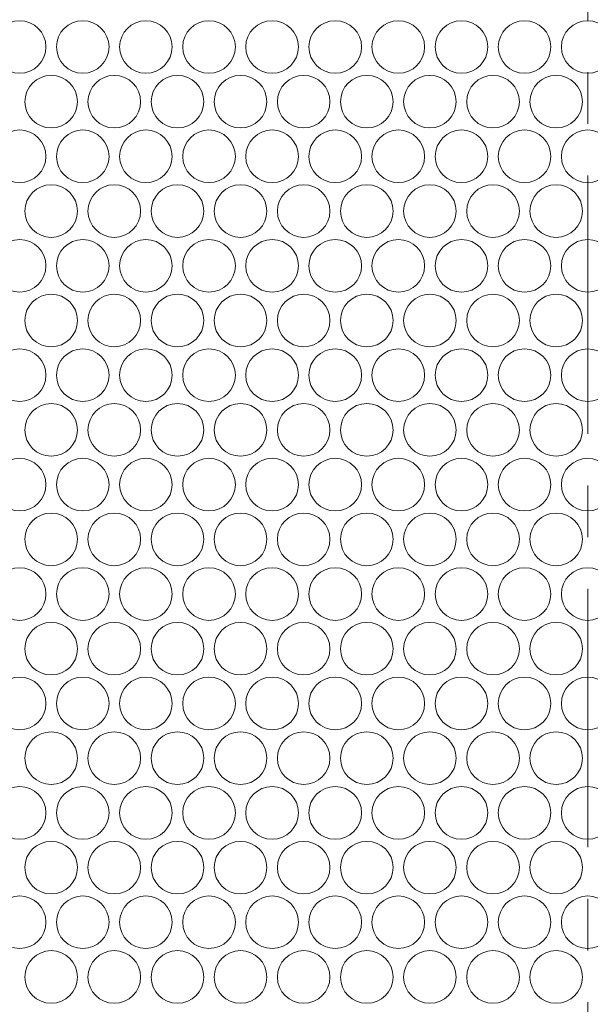
# Model space of a CAD drawing. Units: inches. Extents: x -42 to 250, y 46 to 251.
# Drawn here: x 74 to 76, y 207 to 211 of the extents above; entities that cross this region are included whole.
import ezdxf

# ---------------------------------------------------------------- set-up
doc = ezdxf.new("R2010")
doc.units = ezdxf.units.IN
doc.header["$MEASUREMENT"] = 0
doc.linetypes.add('AI-Linetype-4', pattern=[1.559031, 0.974407, -0.194874, 0.194874, -0.194874])
doc.layers.add('寸法線', color=7, linetype='Continuous')

msp = doc.modelspace()

# ---------------------------------------------------------------- linework, layer by layer
at = {"layer": '寸法線', "color": 179, "linetype": 'AI-Linetype-4', "lineweight": 5, "true_color": 0x221814}
msp.add_lwpolyline([(76.3788, 82.9062), (76.3788, 238.7281)], dxfattribs=at)
at = {"layer": '寸法線', "color": 179, "lineweight": 5, "true_color": 0x221814}
for points in [[(74.3334, 210.6467), (74.3334, 210.7019), (74.289, 210.7456), (74.2346, 210.7456), (74.1798, 210.7456), (74.1354, 210.7019), (74.1354, 210.6467), (74.1354, 210.5918), (74.1798, 210.5475), (74.2346, 210.5475), (74.289, 210.5475), (74.3334, 210.5918), (74.3334, 210.6467)], [(74.5718, 210.6467), (74.5718, 210.7019), (74.5271, 210.7456), (74.4726, 210.7456), (74.4175, 210.7456), (74.3734, 210.7019), (74.3734, 210.6467), (74.3734, 210.5918), (74.4175, 210.5475), (74.4726, 210.5475), (74.5271, 210.5475), (74.5718, 210.5918), (74.5718, 210.6467)], [(74.8099, 210.6467), (74.8099, 210.7019), (74.7658, 210.7456), (74.7107, 210.7456), (74.6563, 210.7456), (74.6118, 210.7019), (74.6118, 210.6467), (74.6118, 210.5918), (74.6563, 210.5475), (74.7107, 210.5475), (74.7658, 210.5475), (74.8099, 210.5918), (74.8099, 210.6467)], [(75.0486, 210.6467), (75.0486, 210.7019), (75.0035, 210.7456), (74.9491, 210.7456), (74.8943, 210.7456), (74.8499, 210.7019), (74.8499, 210.6467), (74.8499, 210.5918), (74.8943, 210.5475), (74.9491, 210.5475), (75.0035, 210.5475), (75.0486, 210.5918), (75.0486, 210.6467)], [(75.2867, 210.6467), (75.2867, 210.7019), (75.2423, 210.7456), (75.1871, 210.7456), (75.1327, 210.7456), (75.0879, 210.7019), (75.0879, 210.6467), (75.0879, 210.5918), (75.1327, 210.5475), (75.1871, 210.5475), (75.2423, 210.5475), (75.2867, 210.5918), (75.2867, 210.6467)], [(75.5251, 210.6467), (75.5251, 210.7019), (75.4807, 210.7456), (75.4259, 210.7456), (75.3708, 210.7456), (75.3263, 210.7019), (75.3263, 210.6467), (75.3263, 210.5918), (75.3708, 210.5475), (75.4259, 210.5475), (75.4807, 210.5475), (75.5251, 210.5918), (75.5251, 210.6467)], [(75.7632, 210.6467), (75.7632, 210.7019), (75.7187, 210.7456), (75.6639, 210.7456), (75.6095, 210.7456), (75.5644, 210.7019), (75.5644, 210.6467), (75.5644, 210.5918), (75.6095, 210.5475), (75.6639, 210.5475), (75.7187, 210.5475), (75.7632, 210.5918), (75.7632, 210.6467)], [(76.0016, 210.6467), (76.0016, 210.7019), (75.9568, 210.7456), (75.9023, 210.7456), (75.8472, 210.7456), (75.8031, 210.7019), (75.8031, 210.6467), (75.8031, 210.5918), (75.8472, 210.5475), (75.9023, 210.5475), (75.9568, 210.5475), (76.0016, 210.5918), (76.0016, 210.6467)], [(76.2396, 210.6467), (76.2396, 210.7019), (76.1955, 210.7456), (76.1404, 210.7456), (76.0853, 210.7456), (76.0412, 210.7019), (76.0412, 210.6467), (76.0412, 210.5918), (76.0853, 210.5475), (76.1404, 210.5475), (76.1955, 210.5475), (76.2396, 210.5918), (76.2396, 210.6467)], [(76.4784, 210.6467), (76.4784, 210.7019), (76.4332, 210.7456), (76.3788, 210.7456), (76.324, 210.7456), (76.2796, 210.7019), (76.2796, 210.6467), (76.2796, 210.5918), (76.324, 210.5475), (76.3788, 210.5475), (76.4332, 210.5475), (76.4784, 210.5918), (76.4784, 210.6467)], [(74.4523, 210.4402), (74.4523, 210.4952), (74.4082, 210.5396), (74.3538, 210.5396), (74.2987, 210.5396), (74.2542, 210.4952), (74.2542, 210.4402), (74.2542, 210.3853), (74.2987, 210.3415), (74.3538, 210.3415), (74.4082, 210.3415), (74.4523, 210.3853), (74.4523, 210.4402)], [(74.691, 210.4402), (74.691, 210.4952), (74.6466, 210.5396), (74.5915, 210.5396), (74.5367, 210.5396), (74.4923, 210.4952), (74.4923, 210.4402), (74.4923, 210.3853), (74.5367, 210.3415), (74.5915, 210.3415), (74.6466, 210.3415), (74.691, 210.3853), (74.691, 210.4402)], [(74.9294, 210.4402), (74.9294, 210.4952), (74.8847, 210.5396), (74.8302, 210.5396), (74.7751, 210.5396), (74.731, 210.4952), (74.731, 210.4402), (74.731, 210.3853), (74.7751, 210.3415), (74.8302, 210.3415), (74.8847, 210.3415), (74.9294, 210.3853), (74.9294, 210.4402)], [(75.1675, 210.4402), (75.1675, 210.4952), (75.1231, 210.5396), (75.0683, 210.5396), (75.0132, 210.5396), (74.9687, 210.4952), (74.9687, 210.4402), (74.9687, 210.3853), (75.0132, 210.3415), (75.0683, 210.3415), (75.1231, 210.3415), (75.1675, 210.3853), (75.1675, 210.4402)], [(75.4056, 210.4402), (75.4056, 210.4952), (75.3611, 210.5396), (75.3067, 210.5396), (75.2519, 210.5396), (75.2075, 210.4952), (75.2075, 210.4402), (75.2075, 210.3853), (75.2519, 210.3415), (75.3067, 210.3415), (75.3611, 210.3415), (75.4056, 210.3853), (75.4056, 210.4402)], [(75.6443, 210.4402), (75.6443, 210.4952), (75.5999, 210.5396), (75.5447, 210.5396), (75.4896, 210.5396), (75.4455, 210.4952), (75.4455, 210.4402), (75.4455, 210.3853), (75.4896, 210.3415), (75.5447, 210.3415), (75.5999, 210.3415), (75.6443, 210.3853), (75.6443, 210.4402)], [(75.882, 210.4402), (75.882, 210.4952), (75.8379, 210.5396), (75.7828, 210.5396), (75.7284, 210.5396), (75.6839, 210.4952), (75.6839, 210.4402), (75.6839, 210.3853), (75.7284, 210.3415), (75.7828, 210.3415), (75.8379, 210.3415), (75.882, 210.3853), (75.882, 210.4402)], [(76.1208, 210.4402), (76.1208, 210.4952), (76.0763, 210.5396), (76.0212, 210.5396), (75.9664, 210.5396), (75.922, 210.4952), (75.922, 210.4402), (75.922, 210.3853), (75.9664, 210.3415), (76.0212, 210.3415), (76.0763, 210.3415), (76.1208, 210.3853), (76.1208, 210.4402)], [(76.3588, 210.4402), (76.3588, 210.4952), (76.3144, 210.5396), (76.2593, 210.5396), (76.2048, 210.5396), (76.1607, 210.4952), (76.1607, 210.4402), (76.1607, 210.3853), (76.2048, 210.3415), (76.2593, 210.3415), (76.3144, 210.3415), (76.3588, 210.3853), (76.3588, 210.4402)], [(74.3334, 210.2337), (74.3334, 210.2886), (74.289, 210.3336), (74.2346, 210.3336), (74.1798, 210.3336), (74.1354, 210.2886), (74.1354, 210.2337), (74.1354, 210.1792), (74.1798, 210.1348), (74.2346, 210.1348), (74.289, 210.1348), (74.3334, 210.1792), (74.3334, 210.2337)], [(74.5718, 210.2337), (74.5718, 210.2886), (74.5271, 210.3336), (74.4726, 210.3336), (74.4175, 210.3336), (74.3734, 210.2886), (74.3734, 210.2337), (74.3734, 210.1792), (74.4175, 210.1348), (74.4726, 210.1348), (74.5271, 210.1348), (74.5718, 210.1792), (74.5718, 210.2337)], [(74.8099, 210.2337), (74.8099, 210.2886), (74.7658, 210.3336), (74.7107, 210.3336), (74.6563, 210.3336), (74.6118, 210.2886), (74.6118, 210.2337), (74.6118, 210.1792), (74.6563, 210.1348), (74.7107, 210.1348), (74.7658, 210.1348), (74.8099, 210.1792), (74.8099, 210.2337)], [(75.0486, 210.2337), (75.0486, 210.2886), (75.0035, 210.3336), (74.9491, 210.3336), (74.8943, 210.3336), (74.8499, 210.2886), (74.8499, 210.2337), (74.8499, 210.1792), (74.8943, 210.1348), (74.9491, 210.1348), (75.0035, 210.1348), (75.0486, 210.1792), (75.0486, 210.2337)], [(75.2867, 210.2337), (75.2867, 210.2886), (75.2423, 210.3336), (75.1871, 210.3336), (75.1327, 210.3336), (75.0879, 210.2886), (75.0879, 210.2337), (75.0879, 210.1792), (75.1327, 210.1348), (75.1871, 210.1348), (75.2423, 210.1348), (75.2867, 210.1792), (75.2867, 210.2337)], [(75.5251, 210.2337), (75.5251, 210.2886), (75.4807, 210.3336), (75.4259, 210.3336), (75.3708, 210.3336), (75.3263, 210.2886), (75.3263, 210.2337), (75.3263, 210.1792), (75.3708, 210.1348), (75.4259, 210.1348), (75.4807, 210.1348), (75.5251, 210.1792), (75.5251, 210.2337)], [(75.7632, 210.2337), (75.7632, 210.2886), (75.7187, 210.3336), (75.6639, 210.3336), (75.6095, 210.3336), (75.5644, 210.2886), (75.5644, 210.2337), (75.5644, 210.1792), (75.6095, 210.1348), (75.6639, 210.1348), (75.7187, 210.1348), (75.7632, 210.1792), (75.7632, 210.2337)], [(76.0016, 210.2337), (76.0016, 210.2886), (75.9568, 210.3336), (75.9023, 210.3336), (75.8472, 210.3336), (75.8031, 210.2886), (75.8031, 210.2337), (75.8031, 210.1792), (75.8472, 210.1348), (75.9023, 210.1348), (75.9568, 210.1348), (76.0016, 210.1792), (76.0016, 210.2337)], [(76.2396, 210.2337), (76.2396, 210.2886), (76.1955, 210.3336), (76.1404, 210.3336), (76.0853, 210.3336), (76.0412, 210.2886), (76.0412, 210.2337), (76.0412, 210.1792), (76.0853, 210.1348), (76.1404, 210.1348), (76.1955, 210.1348), (76.2396, 210.1792), (76.2396, 210.2337)], [(76.4784, 210.2337), (76.4784, 210.2886), (76.4332, 210.3336), (76.3788, 210.3336), (76.324, 210.3336), (76.2796, 210.2886), (76.2796, 210.2337), (76.2796, 210.1792), (76.324, 210.1348), (76.3788, 210.1348), (76.4332, 210.1348), (76.4784, 210.1792), (76.4784, 210.2337)], [(74.4523, 210.0277), (74.4523, 210.0821), (74.4082, 210.1271), (74.3538, 210.1271), (74.2987, 210.1271), (74.2542, 210.0821), (74.2542, 210.0277), (74.2542, 209.9732), (74.2987, 209.9283), (74.3538, 209.9283), (74.4082, 209.9283), (74.4523, 209.9732), (74.4523, 210.0277)], [(74.691, 210.0277), (74.691, 210.0821), (74.6466, 210.1271), (74.5915, 210.1271), (74.5367, 210.1271), (74.4923, 210.0821), (74.4923, 210.0277), (74.4923, 209.9732), (74.5367, 209.9283), (74.5915, 209.9283), (74.6466, 209.9283), (74.691, 209.9732), (74.691, 210.0277)], [(74.9294, 210.0277), (74.9294, 210.0821), (74.8847, 210.1271), (74.8302, 210.1271), (74.7751, 210.1271), (74.731, 210.0821), (74.731, 210.0277), (74.731, 209.9732), (74.7751, 209.9283), (74.8302, 209.9283), (74.8847, 209.9283), (74.9294, 209.9732), (74.9294, 210.0277)], [(75.1675, 210.0277), (75.1675, 210.0821), (75.1231, 210.1271), (75.0683, 210.1271), (75.0132, 210.1271), (74.9687, 210.0821), (74.9687, 210.0277), (74.9687, 209.9732), (75.0132, 209.9283), (75.0683, 209.9283), (75.1231, 209.9283), (75.1675, 209.9732), (75.1675, 210.0277)], [(75.4056, 210.0277), (75.4056, 210.0821), (75.3611, 210.1271), (75.3067, 210.1271), (75.2519, 210.1271), (75.2075, 210.0821), (75.2075, 210.0277), (75.2075, 209.9732), (75.2519, 209.9283), (75.3067, 209.9283), (75.3611, 209.9283), (75.4056, 209.9732), (75.4056, 210.0277)], [(75.6443, 210.0277), (75.6443, 210.0821), (75.5999, 210.1271), (75.5447, 210.1271), (75.4896, 210.1271), (75.4455, 210.0821), (75.4455, 210.0277), (75.4455, 209.9732), (75.4896, 209.9283), (75.5447, 209.9283), (75.5999, 209.9283), (75.6443, 209.9732), (75.6443, 210.0277)], [(75.882, 210.0277), (75.882, 210.0821), (75.8379, 210.1271), (75.7828, 210.1271), (75.7284, 210.1271), (75.6839, 210.0821), (75.6839, 210.0277), (75.6839, 209.9732), (75.7284, 209.9283), (75.7828, 209.9283), (75.8379, 209.9283), (75.882, 209.9732), (75.882, 210.0277)], [(76.1208, 210.0277), (76.1208, 210.0821), (76.0763, 210.1271), (76.0212, 210.1271), (75.9664, 210.1271), (75.922, 210.0821), (75.922, 210.0277), (75.922, 209.9732), (75.9664, 209.9283), (76.0212, 209.9283), (76.0763, 209.9283), (76.1208, 209.9732), (76.1208, 210.0277)], [(76.3588, 210.0277), (76.3588, 210.0821), (76.3144, 210.1271), (76.2593, 210.1271), (76.2048, 210.1271), (76.1607, 210.0821), (76.1607, 210.0277), (76.1607, 209.9732), (76.2048, 209.9283), (76.2593, 209.9283), (76.3144, 209.9283), (76.3588, 209.9732), (76.3588, 210.0277)], [(74.3334, 209.8216), (74.3334, 209.8761), (74.289, 209.9203), (74.2346, 209.9203), (74.1798, 209.9203), (74.1354, 209.8761), (74.1354, 209.8216), (74.1354, 209.7667), (74.1798, 209.7217), (74.2346, 209.7217), (74.289, 209.7217), (74.3334, 209.7667), (74.3334, 209.8216)], [(74.5718, 209.8216), (74.5718, 209.8761), (74.5271, 209.9203), (74.4726, 209.9203), (74.4175, 209.9203), (74.3734, 209.8761), (74.3734, 209.8216), (74.3734, 209.7667), (74.4175, 209.7217), (74.4726, 209.7217), (74.5271, 209.7217), (74.5718, 209.7667), (74.5718, 209.8216)], [(74.8099, 209.8216), (74.8099, 209.8761), (74.7658, 209.9203), (74.7107, 209.9203), (74.6563, 209.9203), (74.6118, 209.8761), (74.6118, 209.8216), (74.6118, 209.7667), (74.6563, 209.7217), (74.7107, 209.7217), (74.7658, 209.7217), (74.8099, 209.7667), (74.8099, 209.8216)], [(75.0486, 209.8216), (75.0486, 209.8761), (75.0035, 209.9203), (74.9491, 209.9203), (74.8943, 209.9203), (74.8499, 209.8761), (74.8499, 209.8216), (74.8499, 209.7667), (74.8943, 209.7217), (74.9491, 209.7217), (75.0035, 209.7217), (75.0486, 209.7667), (75.0486, 209.8216)], [(75.2867, 209.8216), (75.2867, 209.8761), (75.2423, 209.9203), (75.1871, 209.9203), (75.1327, 209.9203), (75.0879, 209.8761), (75.0879, 209.8216), (75.0879, 209.7667), (75.1327, 209.7217), (75.1871, 209.7217), (75.2423, 209.7217), (75.2867, 209.7667), (75.2867, 209.8216)], [(75.5251, 209.8216), (75.5251, 209.8761), (75.4807, 209.9203), (75.4259, 209.9203), (75.3708, 209.9203), (75.3263, 209.8761), (75.3263, 209.8216), (75.3263, 209.7667), (75.3708, 209.7217), (75.4259, 209.7217), (75.4807, 209.7217), (75.5251, 209.7667), (75.5251, 209.8216)], [(75.7632, 209.8216), (75.7632, 209.8761), (75.7187, 209.9203), (75.6639, 209.9203), (75.6095, 209.9203), (75.5644, 209.8761), (75.5644, 209.8216), (75.5644, 209.7667), (75.6095, 209.7217), (75.6639, 209.7217), (75.7187, 209.7217), (75.7632, 209.7667), (75.7632, 209.8216)], [(76.0016, 209.8216), (76.0016, 209.8761), (75.9568, 209.9203), (75.9023, 209.9203), (75.8472, 209.9203), (75.8031, 209.8761), (75.8031, 209.8216), (75.8031, 209.7667), (75.8472, 209.7217), (75.9023, 209.7217), (75.9568, 209.7217), (76.0016, 209.7667), (76.0016, 209.8216)], [(76.2396, 209.8216), (76.2396, 209.8761), (76.1955, 209.9203), (76.1404, 209.9203), (76.0853, 209.9203), (76.0412, 209.8761), (76.0412, 209.8216), (76.0412, 209.7667), (76.0853, 209.7217), (76.1404, 209.7217), (76.1955, 209.7217), (76.2396, 209.7667), (76.2396, 209.8216)], [(76.4784, 209.8216), (76.4784, 209.8761), (76.4332, 209.9203), (76.3788, 209.9203), (76.324, 209.9203), (76.2796, 209.8761), (76.2796, 209.8216), (76.2796, 209.7667), (76.324, 209.7217), (76.3788, 209.7217), (76.4332, 209.7217), (76.4784, 209.7667), (76.4784, 209.8216)], [(74.4523, 209.6151), (74.4523, 209.6701), (74.4082, 209.7138), (74.3538, 209.7138), (74.2987, 209.7138), (74.2542, 209.6701), (74.2542, 209.6151), (74.2542, 209.56), (74.2987, 209.5157), (74.3538, 209.5157), (74.4082, 209.5157), (74.4523, 209.56), (74.4523, 209.6151)], [(74.691, 209.6151), (74.691, 209.6701), (74.6466, 209.7138), (74.5915, 209.7138), (74.5367, 209.7138), (74.4923, 209.6701), (74.4923, 209.6151), (74.4923, 209.56), (74.5367, 209.5157), (74.5915, 209.5157), (74.6466, 209.5157), (74.691, 209.56), (74.691, 209.6151)], [(74.9294, 209.6151), (74.9294, 209.6701), (74.8847, 209.7138), (74.8302, 209.7138), (74.7751, 209.7138), (74.731, 209.6701), (74.731, 209.6151), (74.731, 209.56), (74.7751, 209.5157), (74.8302, 209.5157), (74.8847, 209.5157), (74.9294, 209.56), (74.9294, 209.6151)], [(75.1675, 209.6151), (75.1675, 209.6701), (75.1231, 209.7138), (75.0683, 209.7138), (75.0132, 209.7138), (74.9687, 209.6701), (74.9687, 209.6151), (74.9687, 209.56), (75.0132, 209.5157), (75.0683, 209.5157), (75.1231, 209.5157), (75.1675, 209.56), (75.1675, 209.6151)], [(75.4056, 209.6151), (75.4056, 209.6701), (75.3611, 209.7138), (75.3067, 209.7138), (75.2519, 209.7138), (75.2075, 209.6701), (75.2075, 209.6151), (75.2075, 209.56), (75.2519, 209.5157), (75.3067, 209.5157), (75.3611, 209.5157), (75.4056, 209.56), (75.4056, 209.6151)], [(75.6443, 209.6151), (75.6443, 209.6701), (75.5999, 209.7138), (75.5447, 209.7138), (75.4896, 209.7138), (75.4455, 209.6701), (75.4455, 209.6151), (75.4455, 209.56), (75.4896, 209.5157), (75.5447, 209.5157), (75.5999, 209.5157), (75.6443, 209.56), (75.6443, 209.6151)], [(75.882, 209.6151), (75.882, 209.6701), (75.8379, 209.7138), (75.7828, 209.7138), (75.7284, 209.7138), (75.6839, 209.6701), (75.6839, 209.6151), (75.6839, 209.56), (75.7284, 209.5157), (75.7828, 209.5157), (75.8379, 209.5157), (75.882, 209.56), (75.882, 209.6151)], [(76.1208, 209.6151), (76.1208, 209.6701), (76.0763, 209.7138), (76.0212, 209.7138), (75.9664, 209.7138), (75.922, 209.6701), (75.922, 209.6151), (75.922, 209.56), (75.9664, 209.5157), (76.0212, 209.5157), (76.0763, 209.5157), (76.1208, 209.56), (76.1208, 209.6151)], [(76.3588, 209.6151), (76.3588, 209.6701), (76.3144, 209.7138), (76.2593, 209.7138), (76.2048, 209.7138), (76.1607, 209.6701), (76.1607, 209.6151), (76.1607, 209.56), (76.2048, 209.5157), (76.2593, 209.5157), (76.3144, 209.5157), (76.3588, 209.56), (76.3588, 209.6151)], [(74.3334, 209.4086), (74.3334, 209.4635), (74.289, 209.5078), (74.2346, 209.5078), (74.1798, 209.5078), (74.1354, 209.4635), (74.1354, 209.4086), (74.1354, 209.3535), (74.1798, 209.3097), (74.2346, 209.3097), (74.289, 209.3097), (74.3334, 209.3535), (74.3334, 209.4086)], [(74.5718, 209.4086), (74.5718, 209.4635), (74.5271, 209.5078), (74.4726, 209.5078), (74.4175, 209.5078), (74.3734, 209.4635), (74.3734, 209.4086), (74.3734, 209.3535), (74.4175, 209.3097), (74.4726, 209.3097), (74.5271, 209.3097), (74.5718, 209.3535), (74.5718, 209.4086)], [(74.8099, 209.4086), (74.8099, 209.4635), (74.7658, 209.5078), (74.7107, 209.5078), (74.6563, 209.5078), (74.6118, 209.4635), (74.6118, 209.4086), (74.6118, 209.3535), (74.6563, 209.3097), (74.7107, 209.3097), (74.7658, 209.3097), (74.8099, 209.3535), (74.8099, 209.4086)], [(75.0486, 209.4086), (75.0486, 209.4635), (75.0035, 209.5078), (74.9491, 209.5078), (74.8943, 209.5078), (74.8499, 209.4635), (74.8499, 209.4086), (74.8499, 209.3535), (74.8943, 209.3097), (74.9491, 209.3097), (75.0035, 209.3097), (75.0486, 209.3535), (75.0486, 209.4086)], [(75.2867, 209.4086), (75.2867, 209.4635), (75.2423, 209.5078), (75.1871, 209.5078), (75.1327, 209.5078), (75.0879, 209.4635), (75.0879, 209.4086), (75.0879, 209.3535), (75.1327, 209.3097), (75.1871, 209.3097), (75.2423, 209.3097), (75.2867, 209.3535), (75.2867, 209.4086)], [(75.5251, 209.4086), (75.5251, 209.4635), (75.4807, 209.5078), (75.4259, 209.5078), (75.3708, 209.5078), (75.3263, 209.4635), (75.3263, 209.4086), (75.3263, 209.3535), (75.3708, 209.3097), (75.4259, 209.3097), (75.4807, 209.3097), (75.5251, 209.3535), (75.5251, 209.4086)], [(75.7632, 209.4086), (75.7632, 209.4635), (75.7187, 209.5078), (75.6639, 209.5078), (75.6095, 209.5078), (75.5644, 209.4635), (75.5644, 209.4086), (75.5644, 209.3535), (75.6095, 209.3097), (75.6639, 209.3097), (75.7187, 209.3097), (75.7632, 209.3535), (75.7632, 209.4086)], [(76.0016, 209.4086), (76.0016, 209.4635), (75.9568, 209.5078), (75.9023, 209.5078), (75.8472, 209.5078), (75.8031, 209.4635), (75.8031, 209.4086), (75.8031, 209.3535), (75.8472, 209.3097), (75.9023, 209.3097), (75.9568, 209.3097), (76.0016, 209.3535), (76.0016, 209.4086)], [(76.2396, 209.4086), (76.2396, 209.4635), (76.1955, 209.5078), (76.1404, 209.5078), (76.0853, 209.5078), (76.0412, 209.4635), (76.0412, 209.4086), (76.0412, 209.3535), (76.0853, 209.3097), (76.1404, 209.3097), (76.1955, 209.3097), (76.2396, 209.3535), (76.2396, 209.4086)], [(76.4784, 209.4086), (76.4784, 209.4635), (76.4332, 209.5078), (76.3788, 209.5078), (76.324, 209.5078), (76.2796, 209.4635), (76.2796, 209.4086), (76.2796, 209.3535), (76.324, 209.3097), (76.3788, 209.3097), (76.4332, 209.3097), (76.4784, 209.3535), (76.4784, 209.4086)], [(74.4523, 209.2019), (74.4523, 209.257), (74.4082, 209.3018), (74.3538, 209.3018), (74.2987, 209.3018), (74.2542, 209.257), (74.2542, 209.2019), (74.2542, 209.1474), (74.2987, 209.1032), (74.3538, 209.1032), (74.4082, 209.1032), (74.4523, 209.1474), (74.4523, 209.2019)], [(74.691, 209.2019), (74.691, 209.257), (74.6466, 209.3018), (74.5915, 209.3018), (74.5367, 209.3018), (74.4923, 209.257), (74.4923, 209.2019), (74.4923, 209.1474), (74.5367, 209.1032), (74.5915, 209.1032), (74.6466, 209.1032), (74.691, 209.1474), (74.691, 209.2019)], [(74.9294, 209.2019), (74.9294, 209.257), (74.8847, 209.3018), (74.8302, 209.3018), (74.7751, 209.3018), (74.731, 209.257), (74.731, 209.2019), (74.731, 209.1474), (74.7751, 209.1032), (74.8302, 209.1032), (74.8847, 209.1032), (74.9294, 209.1474), (74.9294, 209.2019)], [(75.1675, 209.2019), (75.1675, 209.257), (75.1231, 209.3018), (75.0683, 209.3018), (75.0132, 209.3018), (74.9687, 209.257), (74.9687, 209.2019), (74.9687, 209.1474), (75.0132, 209.1032), (75.0683, 209.1032), (75.1231, 209.1032), (75.1675, 209.1474), (75.1675, 209.2019)], [(75.4056, 209.2019), (75.4056, 209.257), (75.3611, 209.3018), (75.3067, 209.3018), (75.2519, 209.3018), (75.2075, 209.257), (75.2075, 209.2019), (75.2075, 209.1474), (75.2519, 209.1032), (75.3067, 209.1032), (75.3611, 209.1032), (75.4056, 209.1474), (75.4056, 209.2019)], [(75.6443, 209.2019), (75.6443, 209.257), (75.5999, 209.3018), (75.5447, 209.3018), (75.4896, 209.3018), (75.4455, 209.257), (75.4455, 209.2019), (75.4455, 209.1474), (75.4896, 209.1032), (75.5447, 209.1032), (75.5999, 209.1032), (75.6443, 209.1474), (75.6443, 209.2019)], [(75.882, 209.2019), (75.882, 209.257), (75.8379, 209.3018), (75.7828, 209.3018), (75.7284, 209.3018), (75.6839, 209.257), (75.6839, 209.2019), (75.6839, 209.1474), (75.7284, 209.1032), (75.7828, 209.1032), (75.8379, 209.1032), (75.882, 209.1474), (75.882, 209.2019)], [(76.1208, 209.2019), (76.1208, 209.257), (76.0763, 209.3018), (76.0212, 209.3018), (75.9664, 209.3018), (75.922, 209.257), (75.922, 209.2019), (75.922, 209.1474), (75.9664, 209.1032), (76.0212, 209.1032), (76.0763, 209.1032), (76.1208, 209.1474), (76.1208, 209.2019)], [(76.3588, 209.2019), (76.3588, 209.257), (76.3144, 209.3018), (76.2593, 209.3018), (76.2048, 209.3018), (76.1607, 209.257), (76.1607, 209.2019), (76.1607, 209.1474), (76.2048, 209.1032), (76.2593, 209.1032), (76.3144, 209.1032), (76.3588, 209.1474), (76.3588, 209.2019)], [(74.3334, 208.9959), (74.3334, 209.0503), (74.289, 209.0952), (74.2346, 209.0952), (74.1798, 209.0952), (74.1354, 209.0503), (74.1354, 208.9959), (74.1354, 208.9414), (74.1798, 208.8966), (74.2346, 208.8966), (74.289, 208.8966), (74.3334, 208.9414), (74.3334, 208.9959)], [(74.5718, 208.9959), (74.5718, 209.0503), (74.5271, 209.0952), (74.4726, 209.0952), (74.4175, 209.0952), (74.3734, 209.0503), (74.3734, 208.9959), (74.3734, 208.9414), (74.4175, 208.8966), (74.4726, 208.8966), (74.5271, 208.8966), (74.5718, 208.9414), (74.5718, 208.9959)], [(74.8099, 208.9959), (74.8099, 209.0503), (74.7658, 209.0952), (74.7107, 209.0952), (74.6563, 209.0952), (74.6118, 209.0503), (74.6118, 208.9959), (74.6118, 208.9414), (74.6563, 208.8966), (74.7107, 208.8966), (74.7658, 208.8966), (74.8099, 208.9414), (74.8099, 208.9959)], [(75.0486, 208.9959), (75.0486, 209.0503), (75.0035, 209.0952), (74.9491, 209.0952), (74.8943, 209.0952), (74.8499, 209.0503), (74.8499, 208.9959), (74.8499, 208.9414), (74.8943, 208.8966), (74.9491, 208.8966), (75.0035, 208.8966), (75.0486, 208.9414), (75.0486, 208.9959)], [(75.2867, 208.9959), (75.2867, 209.0503), (75.2423, 209.0952), (75.1871, 209.0952), (75.1327, 209.0952), (75.0879, 209.0503), (75.0879, 208.9959), (75.0879, 208.9414), (75.1327, 208.8966), (75.1871, 208.8966), (75.2423, 208.8966), (75.2867, 208.9414), (75.2867, 208.9959)], [(75.5251, 208.9959), (75.5251, 209.0503), (75.4807, 209.0952), (75.4259, 209.0952), (75.3708, 209.0952), (75.3263, 209.0503), (75.3263, 208.9959), (75.3263, 208.9414), (75.3708, 208.8966), (75.4259, 208.8966), (75.4807, 208.8966), (75.5251, 208.9414), (75.5251, 208.9959)], [(75.7632, 208.9959), (75.7632, 209.0503), (75.7187, 209.0952), (75.6639, 209.0952), (75.6095, 209.0952), (75.5644, 209.0503), (75.5644, 208.9959), (75.5644, 208.9414), (75.6095, 208.8966), (75.6639, 208.8966), (75.7187, 208.8966), (75.7632, 208.9414), (75.7632, 208.9959)], [(76.0016, 208.9959), (76.0016, 209.0503), (75.9568, 209.0952), (75.9023, 209.0952), (75.8472, 209.0952), (75.8031, 209.0503), (75.8031, 208.9959), (75.8031, 208.9414), (75.8472, 208.8966), (75.9023, 208.8966), (75.9568, 208.8966), (76.0016, 208.9414), (76.0016, 208.9959)], [(76.2396, 208.9959), (76.2396, 209.0503), (76.1955, 209.0952), (76.1404, 209.0952), (76.0853, 209.0952), (76.0412, 209.0503), (76.0412, 208.9959), (76.0412, 208.9414), (76.0853, 208.8966), (76.1404, 208.8966), (76.1955, 208.8966), (76.2396, 208.9414), (76.2396, 208.9959)], [(76.4784, 208.9959), (76.4784, 209.0503), (76.4332, 209.0952), (76.3788, 209.0952), (76.324, 209.0952), (76.2796, 209.0503), (76.2796, 208.9959), (76.2796, 208.9414), (76.324, 208.8966), (76.3788, 208.8966), (76.4332, 208.8966), (76.4784, 208.9414), (76.4784, 208.9959)], [(74.4523, 208.7898), (74.4523, 208.8443), (74.4082, 208.8887), (74.3538, 208.8887), (74.2987, 208.8887), (74.2542, 208.8443), (74.2542, 208.7898), (74.2542, 208.7349), (74.2987, 208.6899), (74.3538, 208.6899), (74.4082, 208.6899), (74.4523, 208.7349), (74.4523, 208.7898)], [(74.691, 208.7898), (74.691, 208.8443), (74.6466, 208.8887), (74.5915, 208.8887), (74.5367, 208.8887), (74.4923, 208.8443), (74.4923, 208.7898), (74.4923, 208.7349), (74.5367, 208.6899), (74.5915, 208.6899), (74.6466, 208.6899), (74.691, 208.7349), (74.691, 208.7898)], [(74.9294, 208.7898), (74.9294, 208.8443), (74.8847, 208.8887), (74.8302, 208.8887), (74.7751, 208.8887), (74.731, 208.8443), (74.731, 208.7898), (74.731, 208.7349), (74.7751, 208.6899), (74.8302, 208.6899), (74.8847, 208.6899), (74.9294, 208.7349), (74.9294, 208.7898)], [(75.1675, 208.7898), (75.1675, 208.8443), (75.1231, 208.8887), (75.0683, 208.8887), (75.0132, 208.8887), (74.9687, 208.8443), (74.9687, 208.7898), (74.9687, 208.7349), (75.0132, 208.6899), (75.0683, 208.6899), (75.1231, 208.6899), (75.1675, 208.7349), (75.1675, 208.7898)], [(75.4056, 208.7898), (75.4056, 208.8443), (75.3611, 208.8887), (75.3067, 208.8887), (75.2519, 208.8887), (75.2075, 208.8443), (75.2075, 208.7898), (75.2075, 208.7349), (75.2519, 208.6899), (75.3067, 208.6899), (75.3611, 208.6899), (75.4056, 208.7349), (75.4056, 208.7898)], [(75.6443, 208.7898), (75.6443, 208.8443), (75.5999, 208.8887), (75.5447, 208.8887), (75.4896, 208.8887), (75.4455, 208.8443), (75.4455, 208.7898), (75.4455, 208.7349), (75.4896, 208.6899), (75.5447, 208.6899), (75.5999, 208.6899), (75.6443, 208.7349), (75.6443, 208.7898)], [(75.882, 208.7898), (75.882, 208.8443), (75.8379, 208.8887), (75.7828, 208.8887), (75.7284, 208.8887), (75.6839, 208.8443), (75.6839, 208.7898), (75.6839, 208.7349), (75.7284, 208.6899), (75.7828, 208.6899), (75.8379, 208.6899), (75.882, 208.7349), (75.882, 208.7898)], [(76.1208, 208.7898), (76.1208, 208.8443), (76.0763, 208.8887), (76.0212, 208.8887), (75.9664, 208.8887), (75.922, 208.8443), (75.922, 208.7898), (75.922, 208.7349), (75.9664, 208.6899), (76.0212, 208.6899), (76.0763, 208.6899), (76.1208, 208.7349), (76.1208, 208.7898)], [(76.3588, 208.7898), (76.3588, 208.8443), (76.3144, 208.8887), (76.2593, 208.8887), (76.2048, 208.8887), (76.1607, 208.8443), (76.1607, 208.7898), (76.1607, 208.7349), (76.2048, 208.6899), (76.2593, 208.6899), (76.3144, 208.6899), (76.3588, 208.7349), (76.3588, 208.7898)], [(74.3334, 208.5833), (74.3334, 208.6384), (74.289, 208.6822), (74.2346, 208.6822), (74.1798, 208.6822), (74.1354, 208.6384), (74.1354, 208.5833), (74.1354, 208.5284), (74.1798, 208.4839), (74.2346, 208.4839), (74.289, 208.4839), (74.3334, 208.5284), (74.3334, 208.5833)], [(74.5718, 208.5833), (74.5718, 208.6384), (74.5271, 208.6822), (74.4726, 208.6822), (74.4175, 208.6822), (74.3734, 208.6384), (74.3734, 208.5833), (74.3734, 208.5284), (74.4175, 208.4839), (74.4726, 208.4839), (74.5271, 208.4839), (74.5718, 208.5284), (74.5718, 208.5833)], [(74.8099, 208.5833), (74.8099, 208.6384), (74.7658, 208.6822), (74.7107, 208.6822), (74.6563, 208.6822), (74.6118, 208.6384), (74.6118, 208.5833), (74.6118, 208.5284), (74.6563, 208.4839), (74.7107, 208.4839), (74.7658, 208.4839), (74.8099, 208.5284), (74.8099, 208.5833)], [(75.0486, 208.5833), (75.0486, 208.6384), (75.0035, 208.6822), (74.9491, 208.6822), (74.8943, 208.6822), (74.8499, 208.6384), (74.8499, 208.5833), (74.8499, 208.5284), (74.8943, 208.4839), (74.9491, 208.4839), (75.0035, 208.4839), (75.0486, 208.5284), (75.0486, 208.5833)], [(75.2867, 208.5833), (75.2867, 208.6384), (75.2423, 208.6822), (75.1871, 208.6822), (75.1327, 208.6822), (75.0879, 208.6384), (75.0879, 208.5833), (75.0879, 208.5284), (75.1327, 208.4839), (75.1871, 208.4839), (75.2423, 208.4839), (75.2867, 208.5284), (75.2867, 208.5833)], [(75.5251, 208.5833), (75.5251, 208.6384), (75.4807, 208.6822), (75.4259, 208.6822), (75.3708, 208.6822), (75.3263, 208.6384), (75.3263, 208.5833), (75.3263, 208.5284), (75.3708, 208.4839), (75.4259, 208.4839), (75.4807, 208.4839), (75.5251, 208.5284), (75.5251, 208.5833)], [(75.7632, 208.5833), (75.7632, 208.6384), (75.7187, 208.6822), (75.6639, 208.6822), (75.6095, 208.6822), (75.5644, 208.6384), (75.5644, 208.5833), (75.5644, 208.5284), (75.6095, 208.4839), (75.6639, 208.4839), (75.7187, 208.4839), (75.7632, 208.5284), (75.7632, 208.5833)], [(76.0016, 208.5833), (76.0016, 208.6384), (75.9568, 208.6822), (75.9023, 208.6822), (75.8472, 208.6822), (75.8031, 208.6384), (75.8031, 208.5833), (75.8031, 208.5284), (75.8472, 208.4839), (75.9023, 208.4839), (75.9568, 208.4839), (76.0016, 208.5284), (76.0016, 208.5833)], [(76.2396, 208.5833), (76.2396, 208.6384), (76.1955, 208.6822), (76.1404, 208.6822), (76.0853, 208.6822), (76.0412, 208.6384), (76.0412, 208.5833), (76.0412, 208.5284), (76.0853, 208.4839), (76.1404, 208.4839), (76.1955, 208.4839), (76.2396, 208.5284), (76.2396, 208.5833)], [(76.4784, 208.5833), (76.4784, 208.6384), (76.4332, 208.6822), (76.3788, 208.6822), (76.324, 208.6822), (76.2796, 208.6384), (76.2796, 208.5833), (76.2796, 208.5284), (76.324, 208.4839), (76.3788, 208.4839), (76.4332, 208.4839), (76.4784, 208.5284), (76.4784, 208.5833)], [(74.4523, 208.3768), (74.4523, 208.4317), (74.4082, 208.4762), (74.3538, 208.4762), (74.2987, 208.4762), (74.2542, 208.4317), (74.2542, 208.3768), (74.2542, 208.3218), (74.2987, 208.2779), (74.3538, 208.2779), (74.4082, 208.2779), (74.4523, 208.3218), (74.4523, 208.3768)], [(74.691, 208.3768), (74.691, 208.4317), (74.6466, 208.4762), (74.5915, 208.4762), (74.5367, 208.4762), (74.4923, 208.4317), (74.4923, 208.3768), (74.4923, 208.3218), (74.5367, 208.2779), (74.5915, 208.2779), (74.6466, 208.2779), (74.691, 208.3218), (74.691, 208.3768)], [(74.9294, 208.3768), (74.9294, 208.4317), (74.8847, 208.4762), (74.8302, 208.4762), (74.7751, 208.4762), (74.731, 208.4317), (74.731, 208.3768), (74.731, 208.3218), (74.7751, 208.2779), (74.8302, 208.2779), (74.8847, 208.2779), (74.9294, 208.3218), (74.9294, 208.3768)], [(75.1675, 208.3768), (75.1675, 208.4317), (75.1231, 208.4762), (75.0683, 208.4762), (75.0132, 208.4762), (74.9687, 208.4317), (74.9687, 208.3768), (74.9687, 208.3218), (75.0132, 208.2779), (75.0683, 208.2779), (75.1231, 208.2779), (75.1675, 208.3218), (75.1675, 208.3768)], [(75.4056, 208.3768), (75.4056, 208.4317), (75.3611, 208.4762), (75.3067, 208.4762), (75.2519, 208.4762), (75.2075, 208.4317), (75.2075, 208.3768), (75.2075, 208.3218), (75.2519, 208.2779), (75.3067, 208.2779), (75.3611, 208.2779), (75.4056, 208.3218), (75.4056, 208.3768)], [(75.6443, 208.3768), (75.6443, 208.4317), (75.5999, 208.4762), (75.5447, 208.4762), (75.4896, 208.4762), (75.4455, 208.4317), (75.4455, 208.3768), (75.4455, 208.3218), (75.4896, 208.2779), (75.5447, 208.2779), (75.5999, 208.2779), (75.6443, 208.3218), (75.6443, 208.3768)], [(75.882, 208.3768), (75.882, 208.4317), (75.8379, 208.4762), (75.7828, 208.4762), (75.7284, 208.4762), (75.6839, 208.4317), (75.6839, 208.3768), (75.6839, 208.3218), (75.7284, 208.2779), (75.7828, 208.2779), (75.8379, 208.2779), (75.882, 208.3218), (75.882, 208.3768)], [(76.1208, 208.3768), (76.1208, 208.4317), (76.0763, 208.4762), (76.0212, 208.4762), (75.9664, 208.4762), (75.922, 208.4317), (75.922, 208.3768), (75.922, 208.3218), (75.9664, 208.2779), (76.0212, 208.2779), (76.0763, 208.2779), (76.1208, 208.3218), (76.1208, 208.3768)], [(76.3588, 208.3768), (76.3588, 208.4317), (76.3144, 208.4762), (76.2593, 208.4762), (76.2048, 208.4762), (76.1607, 208.4317), (76.1607, 208.3768), (76.1607, 208.3218), (76.2048, 208.2779), (76.2593, 208.2779), (76.3144, 208.2779), (76.3588, 208.3218), (76.3588, 208.3768)], [(74.3334, 208.1702), (74.3334, 208.2252), (74.289, 208.2701), (74.2346, 208.2701), (74.1798, 208.2701), (74.1354, 208.2252), (74.1354, 208.1702), (74.1354, 208.1158), (74.1798, 208.0714), (74.2346, 208.0714), (74.289, 208.0714), (74.3334, 208.1158), (74.3334, 208.1702)], [(74.5718, 208.1702), (74.5718, 208.2252), (74.5271, 208.2701), (74.4726, 208.2701), (74.4175, 208.2701), (74.3734, 208.2252), (74.3734, 208.1702), (74.3734, 208.1158), (74.4175, 208.0714), (74.4726, 208.0714), (74.5271, 208.0714), (74.5718, 208.1158), (74.5718, 208.1702)], [(74.8099, 208.1702), (74.8099, 208.2252), (74.7658, 208.2701), (74.7107, 208.2701), (74.6563, 208.2701), (74.6118, 208.2252), (74.6118, 208.1702), (74.6118, 208.1158), (74.6563, 208.0714), (74.7107, 208.0714), (74.7658, 208.0714), (74.8099, 208.1158), (74.8099, 208.1702)], [(75.0486, 208.1702), (75.0486, 208.2252), (75.0035, 208.2701), (74.9491, 208.2701), (74.8943, 208.2701), (74.8499, 208.2252), (74.8499, 208.1702), (74.8499, 208.1158), (74.8943, 208.0714), (74.9491, 208.0714), (75.0035, 208.0714), (75.0486, 208.1158), (75.0486, 208.1702)], [(75.2867, 208.1702), (75.2867, 208.2252), (75.2423, 208.2701), (75.1871, 208.2701), (75.1327, 208.2701), (75.0879, 208.2252), (75.0879, 208.1702), (75.0879, 208.1158), (75.1327, 208.0714), (75.1871, 208.0714), (75.2423, 208.0714), (75.2867, 208.1158), (75.2867, 208.1702)], [(75.5251, 208.1702), (75.5251, 208.2252), (75.4807, 208.2701), (75.4259, 208.2701), (75.3708, 208.2701), (75.3263, 208.2252), (75.3263, 208.1702), (75.3263, 208.1158), (75.3708, 208.0714), (75.4259, 208.0714), (75.4807, 208.0714), (75.5251, 208.1158), (75.5251, 208.1702)], [(75.7632, 208.1702), (75.7632, 208.2252), (75.7187, 208.2701), (75.6639, 208.2701), (75.6095, 208.2701), (75.5644, 208.2252), (75.5644, 208.1702), (75.5644, 208.1158), (75.6095, 208.0714), (75.6639, 208.0714), (75.7187, 208.0714), (75.7632, 208.1158), (75.7632, 208.1702)], [(76.0016, 208.1702), (76.0016, 208.2252), (75.9568, 208.2701), (75.9023, 208.2701), (75.8472, 208.2701), (75.8031, 208.2252), (75.8031, 208.1702), (75.8031, 208.1158), (75.8472, 208.0714), (75.9023, 208.0714), (75.9568, 208.0714), (76.0016, 208.1158), (76.0016, 208.1702)], [(76.2396, 208.1702), (76.2396, 208.2252), (76.1955, 208.2701), (76.1404, 208.2701), (76.0853, 208.2701), (76.0412, 208.2252), (76.0412, 208.1702), (76.0412, 208.1158), (76.0853, 208.0714), (76.1404, 208.0714), (76.1955, 208.0714), (76.2396, 208.1158), (76.2396, 208.1702)], [(76.4784, 208.1702), (76.4784, 208.2252), (76.4332, 208.2701), (76.3788, 208.2701), (76.324, 208.2701), (76.2796, 208.2252), (76.2796, 208.1702), (76.2796, 208.1158), (76.324, 208.0714), (76.3788, 208.0714), (76.4332, 208.0714), (76.4784, 208.1158), (76.4784, 208.1702)], [(74.4523, 207.9642), (74.4523, 208.0187), (74.4082, 208.0636), (74.3538, 208.0636), (74.2987, 208.0636), (74.2542, 208.0187), (74.2542, 207.9642), (74.2542, 207.9098), (74.2987, 207.8648), (74.3538, 207.8648), (74.4082, 207.8648), (74.4523, 207.9098), (74.4523, 207.9642)], [(74.691, 207.9642), (74.691, 208.0187), (74.6466, 208.0636), (74.5915, 208.0636), (74.5367, 208.0636), (74.4923, 208.0187), (74.4923, 207.9642), (74.4923, 207.9098), (74.5367, 207.8648), (74.5915, 207.8648), (74.6466, 207.8648), (74.691, 207.9098), (74.691, 207.9642)], [(74.9294, 207.9642), (74.9294, 208.0187), (74.8847, 208.0636), (74.8302, 208.0636), (74.7751, 208.0636), (74.731, 208.0187), (74.731, 207.9642), (74.731, 207.9098), (74.7751, 207.8648), (74.8302, 207.8648), (74.8847, 207.8648), (74.9294, 207.9098), (74.9294, 207.9642)], [(75.1675, 207.9642), (75.1675, 208.0187), (75.1231, 208.0636), (75.0683, 208.0636), (75.0132, 208.0636), (74.9687, 208.0187), (74.9687, 207.9642), (74.9687, 207.9098), (75.0132, 207.8648), (75.0683, 207.8648), (75.1231, 207.8648), (75.1675, 207.9098), (75.1675, 207.9642)], [(75.4056, 207.9642), (75.4056, 208.0187), (75.3611, 208.0636), (75.3067, 208.0636), (75.2519, 208.0636), (75.2075, 208.0187), (75.2075, 207.9642), (75.2075, 207.9098), (75.2519, 207.8648), (75.3067, 207.8648), (75.3611, 207.8648), (75.4056, 207.9098), (75.4056, 207.9642)], [(75.6443, 207.9642), (75.6443, 208.0187), (75.5999, 208.0636), (75.5447, 208.0636), (75.4896, 208.0636), (75.4455, 208.0187), (75.4455, 207.9642), (75.4455, 207.9098), (75.4896, 207.8648), (75.5447, 207.8648), (75.5999, 207.8648), (75.6443, 207.9098), (75.6443, 207.9642)], [(75.882, 207.9642), (75.882, 208.0187), (75.8379, 208.0636), (75.7828, 208.0636), (75.7284, 208.0636), (75.6839, 208.0187), (75.6839, 207.9642), (75.6839, 207.9098), (75.7284, 207.8648), (75.7828, 207.8648), (75.8379, 207.8648), (75.882, 207.9098), (75.882, 207.9642)], [(76.1208, 207.9642), (76.1208, 208.0187), (76.0763, 208.0636), (76.0212, 208.0636), (75.9664, 208.0636), (75.922, 208.0187), (75.922, 207.9642), (75.922, 207.9098), (75.9664, 207.8648), (76.0212, 207.8648), (76.0763, 207.8648), (76.1208, 207.9098), (76.1208, 207.9642)], [(76.3588, 207.9642), (76.3588, 208.0187), (76.3144, 208.0636), (76.2593, 208.0636), (76.2048, 208.0636), (76.1607, 208.0187), (76.1607, 207.9642), (76.1607, 207.9098), (76.2048, 207.8648), (76.2593, 207.8648), (76.3144, 207.8648), (76.3588, 207.9098), (76.3588, 207.9642)], [(74.3334, 207.7582), (74.3334, 207.8126), (74.289, 207.8569), (74.2346, 207.8569), (74.1798, 207.8569), (74.1354, 207.8126), (74.1354, 207.7582), (74.1354, 207.7031), (74.1798, 207.6583), (74.2346, 207.6583), (74.289, 207.6583), (74.3334, 207.7031), (74.3334, 207.7582)], [(74.5718, 207.7582), (74.5718, 207.8126), (74.5271, 207.8569), (74.4726, 207.8569), (74.4175, 207.8569), (74.3734, 207.8126), (74.3734, 207.7582), (74.3734, 207.7031), (74.4175, 207.6583), (74.4726, 207.6583), (74.5271, 207.6583), (74.5718, 207.7031), (74.5718, 207.7582)], [(74.8099, 207.7582), (74.8099, 207.8126), (74.7658, 207.8569), (74.7107, 207.8569), (74.6563, 207.8569), (74.6118, 207.8126), (74.6118, 207.7582), (74.6118, 207.7031), (74.6563, 207.6583), (74.7107, 207.6583), (74.7658, 207.6583), (74.8099, 207.7031), (74.8099, 207.7582)], [(75.0486, 207.7582), (75.0486, 207.8126), (75.0035, 207.8569), (74.9491, 207.8569), (74.8943, 207.8569), (74.8499, 207.8126), (74.8499, 207.7582), (74.8499, 207.7031), (74.8943, 207.6583), (74.9491, 207.6583), (75.0035, 207.6583), (75.0486, 207.7031), (75.0486, 207.7582)], [(75.2867, 207.7582), (75.2867, 207.8126), (75.2423, 207.8569), (75.1871, 207.8569), (75.1327, 207.8569), (75.0879, 207.8126), (75.0879, 207.7582), (75.0879, 207.7031), (75.1327, 207.6583), (75.1871, 207.6583), (75.2423, 207.6583), (75.2867, 207.7031), (75.2867, 207.7582)], [(75.5251, 207.7582), (75.5251, 207.8126), (75.4807, 207.8569), (75.4259, 207.8569), (75.3708, 207.8569), (75.3263, 207.8126), (75.3263, 207.7582), (75.3263, 207.7031), (75.3708, 207.6583), (75.4259, 207.6583), (75.4807, 207.6583), (75.5251, 207.7031), (75.5251, 207.7582)], [(75.7632, 207.7582), (75.7632, 207.8126), (75.7187, 207.8569), (75.6639, 207.8569), (75.6095, 207.8569), (75.5644, 207.8126), (75.5644, 207.7582), (75.5644, 207.7031), (75.6095, 207.6583), (75.6639, 207.6583), (75.7187, 207.6583), (75.7632, 207.7031), (75.7632, 207.7582)], [(76.0016, 207.7582), (76.0016, 207.8126), (75.9568, 207.8569), (75.9023, 207.8569), (75.8472, 207.8569), (75.8031, 207.8126), (75.8031, 207.7582), (75.8031, 207.7031), (75.8472, 207.6583), (75.9023, 207.6583), (75.9568, 207.6583), (76.0016, 207.7031), (76.0016, 207.7582)], [(76.2396, 207.7582), (76.2396, 207.8126), (76.1955, 207.8569), (76.1404, 207.8569), (76.0853, 207.8569), (76.0412, 207.8126), (76.0412, 207.7582), (76.0412, 207.7031), (76.0853, 207.6583), (76.1404, 207.6583), (76.1955, 207.6583), (76.2396, 207.7031), (76.2396, 207.7582)], [(76.4784, 207.7582), (76.4784, 207.8126), (76.4332, 207.8569), (76.3788, 207.8569), (76.324, 207.8569), (76.2796, 207.8126), (76.2796, 207.7582), (76.2796, 207.7031), (76.324, 207.6583), (76.3788, 207.6583), (76.4332, 207.6583), (76.4784, 207.7031), (76.4784, 207.7582)], [(74.4523, 207.5517), (74.4523, 207.6066), (74.4082, 207.6504), (74.3538, 207.6504), (74.2987, 207.6504), (74.2542, 207.6066), (74.2542, 207.5517), (74.2542, 207.4966), (74.2987, 207.4523), (74.3538, 207.4523), (74.4082, 207.4523), (74.4523, 207.4966), (74.4523, 207.5517)], [(74.691, 207.5517), (74.691, 207.6066), (74.6466, 207.6504), (74.5915, 207.6504), (74.5367, 207.6504), (74.4923, 207.6066), (74.4923, 207.5517), (74.4923, 207.4966), (74.5367, 207.4523), (74.5915, 207.4523), (74.6466, 207.4523), (74.691, 207.4966), (74.691, 207.5517)], [(74.9294, 207.5517), (74.9294, 207.6066), (74.8847, 207.6504), (74.8302, 207.6504), (74.7751, 207.6504), (74.731, 207.6066), (74.731, 207.5517), (74.731, 207.4966), (74.7751, 207.4523), (74.8302, 207.4523), (74.8847, 207.4523), (74.9294, 207.4966), (74.9294, 207.5517)], [(75.1675, 207.5517), (75.1675, 207.6066), (75.1231, 207.6504), (75.0683, 207.6504), (75.0132, 207.6504), (74.9687, 207.6066), (74.9687, 207.5517), (74.9687, 207.4966), (75.0132, 207.4523), (75.0683, 207.4523), (75.1231, 207.4523), (75.1675, 207.4966), (75.1675, 207.5517)], [(75.4056, 207.5517), (75.4056, 207.6066), (75.3611, 207.6504), (75.3067, 207.6504), (75.2519, 207.6504), (75.2075, 207.6066), (75.2075, 207.5517), (75.2075, 207.4966), (75.2519, 207.4523), (75.3067, 207.4523), (75.3611, 207.4523), (75.4056, 207.4966), (75.4056, 207.5517)], [(75.6443, 207.5517), (75.6443, 207.6066), (75.5999, 207.6504), (75.5447, 207.6504), (75.4896, 207.6504), (75.4455, 207.6066), (75.4455, 207.5517), (75.4455, 207.4966), (75.4896, 207.4523), (75.5447, 207.4523), (75.5999, 207.4523), (75.6443, 207.4966), (75.6443, 207.5517)], [(75.882, 207.5517), (75.882, 207.6066), (75.8379, 207.6504), (75.7828, 207.6504), (75.7284, 207.6504), (75.6839, 207.6066), (75.6839, 207.5517), (75.6839, 207.4966), (75.7284, 207.4523), (75.7828, 207.4523), (75.8379, 207.4523), (75.882, 207.4966), (75.882, 207.5517)], [(76.1208, 207.5517), (76.1208, 207.6066), (76.0763, 207.6504), (76.0212, 207.6504), (75.9664, 207.6504), (75.922, 207.6066), (75.922, 207.5517), (75.922, 207.4966), (75.9664, 207.4523), (76.0212, 207.4523), (76.0763, 207.4523), (76.1208, 207.4966), (76.1208, 207.5517)], [(76.3588, 207.5517), (76.3588, 207.6066), (76.3144, 207.6504), (76.2593, 207.6504), (76.2048, 207.6504), (76.1607, 207.6066), (76.1607, 207.5517), (76.1607, 207.4966), (76.2048, 207.4523), (76.2593, 207.4523), (76.3144, 207.4523), (76.3588, 207.4966), (76.3588, 207.5517)], [(74.3334, 207.345), (74.3334, 207.4001), (74.289, 207.4444), (74.2346, 207.4444), (74.1798, 207.4444), (74.1354, 207.4001), (74.1354, 207.345), (74.1354, 207.29), (74.1798, 207.2463), (74.2346, 207.2463), (74.289, 207.2463), (74.3334, 207.29), (74.3334, 207.345)], [(74.5718, 207.345), (74.5718, 207.4001), (74.5271, 207.4444), (74.4726, 207.4444), (74.4175, 207.4444), (74.3734, 207.4001), (74.3734, 207.345), (74.3734, 207.29), (74.4175, 207.2463), (74.4726, 207.2463), (74.5271, 207.2463), (74.5718, 207.29), (74.5718, 207.345)], [(74.8099, 207.345), (74.8099, 207.4001), (74.7658, 207.4444), (74.7107, 207.4444), (74.6563, 207.4444), (74.6118, 207.4001), (74.6118, 207.345), (74.6118, 207.29), (74.6563, 207.2463), (74.7107, 207.2463), (74.7658, 207.2463), (74.8099, 207.29), (74.8099, 207.345)], [(75.0486, 207.345), (75.0486, 207.4001), (75.0035, 207.4444), (74.9491, 207.4444), (74.8943, 207.4444), (74.8499, 207.4001), (74.8499, 207.345), (74.8499, 207.29), (74.8943, 207.2463), (74.9491, 207.2463), (75.0035, 207.2463), (75.0486, 207.29), (75.0486, 207.345)], [(75.2867, 207.345), (75.2867, 207.4001), (75.2423, 207.4444), (75.1871, 207.4444), (75.1327, 207.4444), (75.0879, 207.4001), (75.0879, 207.345), (75.0879, 207.29), (75.1327, 207.2463), (75.1871, 207.2463), (75.2423, 207.2463), (75.2867, 207.29), (75.2867, 207.345)], [(75.5251, 207.345), (75.5251, 207.4001), (75.4807, 207.4444), (75.4259, 207.4444), (75.3708, 207.4444), (75.3263, 207.4001), (75.3263, 207.345), (75.3263, 207.29), (75.3708, 207.2463), (75.4259, 207.2463), (75.4807, 207.2463), (75.5251, 207.29), (75.5251, 207.345)], [(75.7632, 207.345), (75.7632, 207.4001), (75.7187, 207.4444), (75.6639, 207.4444), (75.6095, 207.4444), (75.5644, 207.4001), (75.5644, 207.345), (75.5644, 207.29), (75.6095, 207.2463), (75.6639, 207.2463), (75.7187, 207.2463), (75.7632, 207.29), (75.7632, 207.345)], [(76.0016, 207.345), (76.0016, 207.4001), (75.9568, 207.4444), (75.9023, 207.4444), (75.8472, 207.4444), (75.8031, 207.4001), (75.8031, 207.345), (75.8031, 207.29), (75.8472, 207.2463), (75.9023, 207.2463), (75.9568, 207.2463), (76.0016, 207.29), (76.0016, 207.345)], [(76.2396, 207.345), (76.2396, 207.4001), (76.1955, 207.4444), (76.1404, 207.4444), (76.0853, 207.4444), (76.0412, 207.4001), (76.0412, 207.345), (76.0412, 207.29), (76.0853, 207.2463), (76.1404, 207.2463), (76.1955, 207.2463), (76.2396, 207.29), (76.2396, 207.345)], [(76.4784, 207.345), (76.4784, 207.4001), (76.4332, 207.4444), (76.3788, 207.4444), (76.324, 207.4444), (76.2796, 207.4001), (76.2796, 207.345), (76.2796, 207.29), (76.324, 207.2463), (76.3788, 207.2463), (76.4332, 207.2463), (76.4784, 207.29), (76.4784, 207.345)], [(74.4523, 207.1384), (74.4523, 207.1936), (74.4082, 207.2383), (74.3538, 207.2383), (74.2987, 207.2383), (74.2542, 207.1936), (74.2542, 207.1384), (74.2542, 207.084), (74.2987, 207.0397), (74.3538, 207.0397), (74.4082, 207.0397), (74.4523, 207.084), (74.4523, 207.1384)], [(74.691, 207.1384), (74.691, 207.1936), (74.6466, 207.2383), (74.5915, 207.2383), (74.5367, 207.2383), (74.4923, 207.1936), (74.4923, 207.1384), (74.4923, 207.084), (74.5367, 207.0397), (74.5915, 207.0397), (74.6466, 207.0397), (74.691, 207.084), (74.691, 207.1384)], [(74.9294, 207.1384), (74.9294, 207.1936), (74.8847, 207.2383), (74.8302, 207.2383), (74.7751, 207.2383), (74.731, 207.1936), (74.731, 207.1384), (74.731, 207.084), (74.7751, 207.0397), (74.8302, 207.0397), (74.8847, 207.0397), (74.9294, 207.084), (74.9294, 207.1384)], [(75.1675, 207.1384), (75.1675, 207.1936), (75.1231, 207.2383), (75.0683, 207.2383), (75.0132, 207.2383), (74.9687, 207.1936), (74.9687, 207.1384), (74.9687, 207.084), (75.0132, 207.0397), (75.0683, 207.0397), (75.1231, 207.0397), (75.1675, 207.084), (75.1675, 207.1384)], [(75.4056, 207.1384), (75.4056, 207.1936), (75.3611, 207.2383), (75.3067, 207.2383), (75.2519, 207.2383), (75.2075, 207.1936), (75.2075, 207.1384), (75.2075, 207.084), (75.2519, 207.0397), (75.3067, 207.0397), (75.3611, 207.0397), (75.4056, 207.084), (75.4056, 207.1384)], [(75.6443, 207.1384), (75.6443, 207.1936), (75.5999, 207.2383), (75.5447, 207.2383), (75.4896, 207.2383), (75.4455, 207.1936), (75.4455, 207.1384), (75.4455, 207.084), (75.4896, 207.0397), (75.5447, 207.0397), (75.5999, 207.0397), (75.6443, 207.084), (75.6443, 207.1384)], [(75.882, 207.1384), (75.882, 207.1936), (75.8379, 207.2383), (75.7828, 207.2383), (75.7284, 207.2383), (75.6839, 207.1936), (75.6839, 207.1384), (75.6839, 207.084), (75.7284, 207.0397), (75.7828, 207.0397), (75.8379, 207.0397), (75.882, 207.084), (75.882, 207.1384)], [(76.1208, 207.1384), (76.1208, 207.1936), (76.0763, 207.2383), (76.0212, 207.2383), (75.9664, 207.2383), (75.922, 207.1936), (75.922, 207.1384), (75.922, 207.084), (75.9664, 207.0397), (76.0212, 207.0397), (76.0763, 207.0397), (76.1208, 207.084), (76.1208, 207.1384)], [(76.3588, 207.1384), (76.3588, 207.1936), (76.3144, 207.2383), (76.2593, 207.2383), (76.2048, 207.2383), (76.1607, 207.1936), (76.1607, 207.1384), (76.1607, 207.084), (76.2048, 207.0397), (76.2593, 207.0397), (76.3144, 207.0397), (76.3588, 207.084), (76.3588, 207.1384)]]:
    msp.add_open_spline(points, degree=3, knots=[0, 0, 0, 0, 1, 1, 1, 2, 2, 2, 3, 3, 3, 4, 4, 4, 4], dxfattribs=at)

doc.saveas('drawing.dxf')
